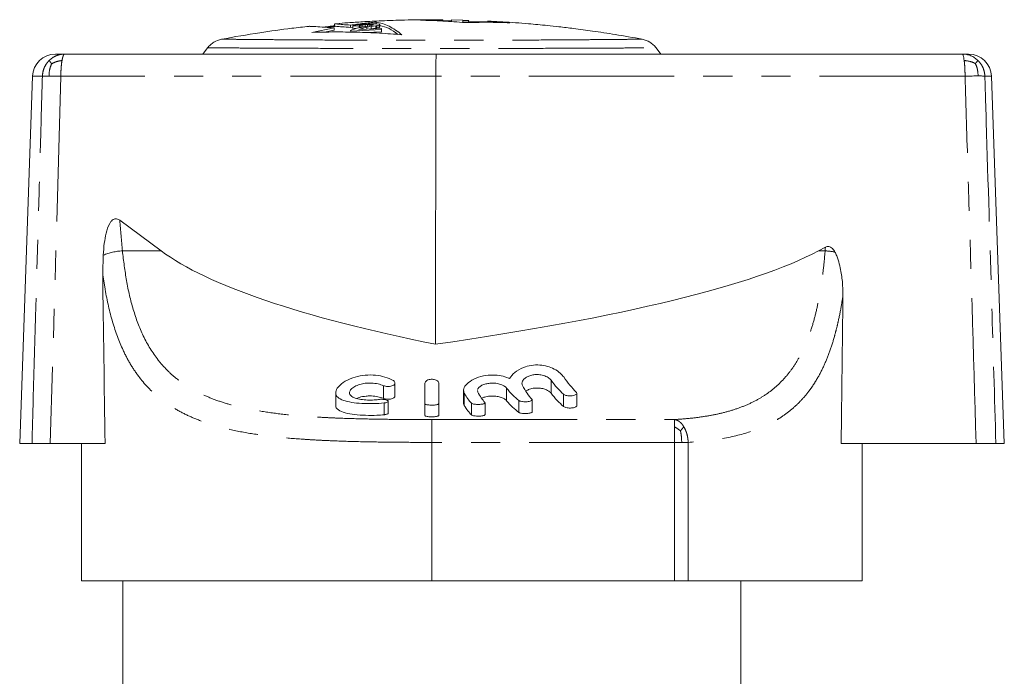
# Model space of a CAD drawing. Units: millimetres. Extents: x 162 to 245, y 95 to 262.
# Drawn here: x 173 to 216, y 233 to 262 of the extents above; entities that cross this region are included whole.
import ezdxf

# ---------------------------------------------------------------- set-up
doc = ezdxf.new("R2010")
doc.units = ezdxf.units.MM
doc.linetypes.add('PHANTOM', pattern=[12.7, 6.35, -1.27, 1.27, -1.27, 1.27, -1.27])

msp = doc.modelspace()

# ---------------------------------------------------------------- linework, layer by layer
at = {"color": 7, "linetype": 'Continuous', "lineweight": 15}
for p, q in [((186.764, 261.98), (186.764, 261.88)), ((187.461, 261.825), (187.461, 261.925)), ((187.584, 261.905), (187.559, 261.889)), ((187.559, 261.878), (187.84, 261.896)), ((187.559, 261.889), (187.559, 261.878)), ((187.559, 261.777), (187.559, 261.878)), ((187.687, 261.927), (187.584, 261.905)), ((187.789, 261.944), (187.687, 261.927)), ((187.943, 261.961), (187.789, 261.944)), ((187.84, 261.908), (187.866, 261.918)), ((187.84, 261.896), (187.84, 261.908)), ((187.84, 261.81), (187.84, 261.896)), ((187.866, 261.918), (187.917, 261.929)), ((187.866, 261.817), (187.866, 261.918)), ((187.917, 261.929), (187.994, 261.939)), ((187.917, 261.828), (187.917, 261.929)), ((188.071, 261.971), (187.943, 261.961)), ((187.994, 261.939), (188.097, 261.948)), ((187.994, 261.84), (187.994, 261.939)), ((188.378, 261.909), (188.045, 261.849)), ((188.225, 261.979), (188.071, 261.971)), ((188.097, 261.948), (188.199, 261.953)), ((188.097, 261.858), (188.097, 261.948)), ((188.199, 261.953), (188.301, 261.956)), ((188.199, 261.877), (188.199, 261.953)), ((188.353, 261.984), (188.225, 261.979)), ((188.301, 261.956), (188.378, 261.955)), ((188.301, 261.895), (188.301, 261.956)), ((188.506, 261.985), (188.353, 261.984)), ((188.353, 261.862), (188.557, 261.896)), ((188.378, 261.955), (188.429, 261.95)), ((188.378, 261.909), (188.378, 261.955)), ((188.429, 261.921), (188.378, 261.909)), ((188.429, 261.95), (188.455, 261.943)), ((188.429, 261.921), (188.429, 261.95)), ((188.455, 261.931), (188.429, 261.921)), ((188.455, 261.943), (188.455, 261.931)), ((188.609, 261.98), (188.506, 261.985)), ((188.557, 261.896), (188.609, 261.905)), ((188.557, 261.795), (188.557, 261.896)), ((188.573, 261.981), (188.573, 262.061)), ((188.711, 261.969), (188.609, 261.98)), ((188.609, 261.905), (188.711, 261.929)), ((188.609, 261.804), (188.609, 261.905)), ((188.695, 261.92), (188.718, 261.913)), ((188.737, 261.956), (188.711, 261.969)), ((188.711, 261.929), (188.737, 261.945)), ((188.711, 261.828), (188.711, 261.929)), ((188.737, 261.945), (188.737, 261.956)), ((188.737, 261.844), (188.737, 261.945)), ((191.495, 262.154), (191.009, 262.162)), ((191.495, 262.105), (191.495, 262.14)), ((191.87, 262.119), (191.495, 262.126)), ((191.87, 262.155), (192.357, 262.144)), ((191.87, 262.077), (191.87, 262.155)), ((192.612, 262.13), (192.356, 262.139)), ((192.357, 262.108), (192.613, 262.1)), ((192.357, 262.042), (192.357, 262.108)), ((192.613, 262.036), (192.613, 262.1)), ((193.434, 262.07), (192.632, 262.101)), ((194.42, 262.026), (193.434, 262.084)), ((193.434, 262.049), (193.434, 262.084)), ((186.745, 261.808), (185.772, 261.609)), ((186.316, 261.619), (186.745, 261.706)), ((186.78, 261.869), (186.363, 261.832)), ((186.745, 261.706), (186.745, 261.808)), ((187.456, 261.662), (188.813, 261.739)), ((187.508, 261.721), (187.456, 261.688)), ((187.456, 261.688), (187.456, 261.662)), ((187.461, 261.825), (187.559, 261.837)), ((187.61, 261.756), (187.508, 261.721)), ((187.75, 261.79), (187.559, 261.777)), ((187.738, 261.787), (187.61, 261.756)), ((187.892, 261.822), (187.738, 261.787)), ((188.813, 261.782), (187.815, 261.729)), ((187.815, 261.729), (187.866, 261.756)), ((187.866, 261.817), (187.861, 261.815)), ((187.917, 261.828), (187.866, 261.817)), ((187.866, 261.756), (187.994, 261.791)), ((187.866, 261.731), (187.866, 261.756)), ((188.045, 261.849), (187.892, 261.822)), ((187.959, 261.834), (187.917, 261.828)), ((187.994, 261.791), (188.173, 261.831)), ((187.994, 261.738), (187.994, 261.791)), ((188.813, 261.638), (188.137, 261.599)), ((188.173, 261.831), (188.353, 261.862)), ((188.173, 261.748), (188.173, 261.831)), ((188.353, 261.761), (188.32, 261.756)), ((188.557, 261.795), (188.353, 261.761)), ((188.609, 261.804), (188.557, 261.795)), ((188.711, 261.828), (188.609, 261.804)), ((188.737, 261.844), (188.711, 261.828)), ((188.813, 261.739), (188.813, 261.782)), ((188.813, 261.638), (188.813, 261.739)), ((174.569, 260.662), (174.975, 260.662)), ((174.975, 260.662), (191.205, 260.662)), ((181.217, 260.935), (181.009, 260.662)), ((191.205, 260.662), (214.173, 260.662)), ((201.009, 260.662), (200.802, 260.935)), ((214.173, 260.662), (214.45, 260.662)), ((173.569, 259.697), (173.009, 243.662)), ((191.181, 259.697), (191.171, 247.995)), ((216.009, 243.662), (215.449, 259.697)), ((179.181, 252.072), (177.377, 253.405)), ((208.196, 252.228), (207.901, 252.072)), ((176.634, 251.091), (176.655, 251.88)), ((189.399, 245.738), (189.399, 246.303)), ((190.709, 245.397), (190.709, 246.296)), ((191.309, 246.296), (191.309, 245.397)), ((192.393, 245.976), (192.393, 245.429)), ((193.004, 245.974), (193.01, 245.908)), ((186.81, 245.875), (186.81, 245.337)), ((195.388, 245.047), (195.388, 245.568)), ((197.339, 245.317), (197.339, 245.854)), ((189.101, 244.983), (189.101, 245.501)), ((190.709, 245.397), (190.709, 244.885)), ((191.309, 245.397), (191.309, 244.885)), ((193.333, 244.92), (193.333, 245.434)), ((173.547, 243.662), (173.009, 243.662)), ((176.74, 243.662), (174.347, 243.662)), ((175.709, 243.662), (175.709, 237.662)), ((214.78, 243.662), (208.887, 243.662)), ((209.809, 237.662), (209.809, 243.662)), ((216.009, 243.662), (215.642, 243.662)), ((191.009, 237.662), (175.709, 237.662)), ((177.509, 237.662), (177.509, 233.162)), ((201.609, 237.662), (191.009, 237.662)), ((202.204, 237.662), (201.609, 237.662)), ((209.809, 237.662), (202.204, 237.662)), ((204.509, 233.162), (204.509, 237.662))]:
    msp.add_line(p, q, dxfattribs=at)
at = {"color": 8, "linetype": 'PHANTOM', "lineweight": 0}
for p, q in [((188.353, 261.761), (188.353, 261.862)), ((174.001, 259.697), (173.569, 259.697)), ((174.806, 259.697), (174.347, 243.662)), ((191.181, 259.697), (174.806, 259.697)), ((214.295, 259.697), (191.181, 259.697)), ((215.449, 259.697), (215.161, 259.697)), ((177.495, 252.072), (179.181, 252.072)), ((207.901, 252.072), (208.184, 252.072)), ((196.215, 246.425), (196.215, 245.853)), ((188.902, 246.184), (188.902, 245.627)), ((194.276, 246.078), (194.276, 245.528)), ((192.425, 245.853), (192.425, 245.316)), ((194.807, 245.537), (194.807, 245.018)), ((196.763, 245.807), (196.763, 245.273)), ((188.924, 245.43), (188.924, 244.916)), ((192.741, 245.418), (192.741, 244.905)), ((191.009, 244.704), (201.609, 244.704)), ((191.009, 244.704), (191.009, 243.708)), ((201.609, 243.708), (191.009, 243.708)), ((191.009, 237.662), (191.009, 243.708)), ((201.609, 237.662), (201.609, 243.708)), ((201.922, 243.708), (201.609, 243.708)), ((202.204, 243.708), (201.922, 243.708)), ((202.204, 243.708), (202.204, 237.662))]:
    msp.add_line(p, q, dxfattribs=at)
at = {"color": 7, "linetype": 'Continuous', "lineweight": 15}
for centre, start, end in [((174.569, 259.662), 90, 178), ((214.45, 259.662), 2, 90)]:
    msp.add_arc(centre, 1, start, end, dxfattribs=at)
at = {"color": 8, "linetype": 'PHANTOM', "lineweight": 0}
for centre, radius, start, end in [((177.643, 249.501), 2.575, 93.2793, 112.5447), ((207.947, 248.478), 3.602, 79.3423, 86.2151)]:
    msp.add_arc(centre, radius, start, end, dxfattribs=at)
at = {"color": 7, "linetype": 'Continuous', "lineweight": 15}
for centre, major_axis, ratio, start_param, end_param in [((191.205, 259.662), (0, 1), 0.024057, 0, 1.53589), ((235.896, 254.662), (58.203, 0.365), 0.171698, 3.36712, 3.834926), ((128.809, 254.662), (81.172, -0.357), 0.123116, 5.589069, 6.056875), ((191.009, 468.672), (2.595, 438.135), 0.034415, 2.090685, 2.110332), ((191.009, 471.586), (-2.303, 538.362), 0.034658, 4.275084, 4.28828), ((198.223, 254.662), (0, 9.5), 0.424475, 2.620246, 2.77101), ((198.875, 254.662), (0, 9.5), 0.424475, 2.591547, 2.744395), ((195.789, 254.662), (0, 9.5), 0.371723, 2.698865, 2.859824), ((196.167, 254.662), (0, 9.5), 0.27937, 2.67254, 2.839462), ((193.246, 254.662), (0, 9.5), 0.230868, 2.75804, 2.909129), ((193.862, 254.662), (0, 9.5), 0.230868, 2.742671, 2.894504), ((198.223, 254.662), (0, 10), 0.424475, 2.648734, 2.790365), ((193.246, 254.662), (0, 10), 0.230868, 2.778137, 2.92095), ((195.789, 254.662), (0, 10), 0.371723, 2.722441, 2.874268)]:
    msp.add_ellipse(centre, major_axis=major_axis, ratio=ratio, start_param=start_param, end_param=end_param, dxfattribs=at)
at = {"color": 8, "linetype": 'PHANTOM', "lineweight": 0}
for major_axis, start_param, end_param in [((0, 53.321), 1.877543, 1.903876), ((0, 66.371), 4.446605, 4.449035)]:
    msp.add_ellipse((191.009, 269.506), major_axis=major_axis, ratio=0.268188, start_param=start_param, end_param=end_param, dxfattribs=at)
at = {"color": 7, "linetype": 'Continuous', "lineweight": 15}
for points, knots in [([(185.645, 261.871), (185.394, 261.844), (184.676, 261.766), (183.402, 261.59), (182.384, 261.41), (181.829, 261.312)], [0, 0, 0, 0, 0.196705, 0.561466, 1, 1, 1, 1]), ([(185.645, 261.871), (185.645, 261.872), (185.643, 261.876), (185.791, 261.868), (186.093, 261.85), (186.441, 261.827), (186.684, 261.812), (186.745, 261.808)], [0, 0, 0, 0, 0.0690538, 0.3507262, 0.6240075, 0.9051672, 1, 1, 1, 1]), ([(186.764, 261.9), (186.721, 261.895), (186.582, 261.878), (186.423, 261.857), (186.307, 261.84), (186.286, 261.837)], [0, 0, 0, 0, 0.270817, 0.867124, 1, 1, 1, 1]), ([(186.776, 261.88), (186.772, 261.881), (186.756, 261.881), (186.854, 261.872), (187.071, 261.854), (187.33, 261.834), (187.461, 261.825)], [0, 0, 0, 0, 0.082812, 0.37962, 0.684837, 1, 1, 1, 1]), ([(187.461, 261.925), (187.34, 261.934), (187.095, 261.952), (186.873, 261.97), (186.761, 261.981), (186.775, 261.981), (186.78, 261.981)], [0, 0, 0, 0, 0.282464, 0.573105, 0.855573, 1, 1, 1, 1]), ([(191.009, 262.162), (190.613, 262.16), (189.88, 262.155), (188.872, 262.119), (188.046, 262.077), (187.388, 262.032), (186.986, 262.002), (186.799, 261.985), (186.78, 261.983)], [0, 0, 0, 0, 0.281013, 0.519185, 0.714388, 0.866548, 0.986428, 1, 1, 1, 1]), ([(188.573, 262.061), (188.48, 262.051), (188.295, 262.033), (188.017, 262.001), (187.739, 261.965), (187.554, 261.939), (187.461, 261.925)], [0, 0, 0, 0, 0.249939, 0.499902, 0.749939, 1, 1, 1, 1]), ([(189.701, 261.508), (189.609, 261.579), (189.423, 261.722), (189.142, 261.88), (188.858, 262), (188.668, 262.04), (188.573, 262.061)], [0, 0, 0, 0, 0.24894, 0.498297, 0.74893, 1, 1, 1, 1]), ([(188.737, 261.907), (188.871, 261.873), (189.136, 261.808), (189.397, 261.615), (189.527, 261.52)], [0, 0, 0, 0, 0.505903, 1, 1, 1, 1]), ([(191.495, 262.14), (191.331, 262.142), (191.002, 262.144), (190.673, 262.141), (190.509, 262.14)], [0, 0, 0, 0, 0.499976, 1, 1, 1, 1]), ([(190.509, 262.14), (190.835, 262.132), (191.488, 262.114), (192.139, 262.061), (192.464, 262.034)], [0, 0, 0, 0, 0.499766, 1, 1, 1, 1]), ([(191.495, 262.16), (191.495, 262.16), (191.495, 262.16), (191.495, 262.156), (191.495, 262.147), (191.495, 262.14)], [0, 0, 0, 0, 0.128663, 0.418084, 1, 1, 1, 1]), ([(192.357, 262.144), (192.357, 262.144), (192.357, 262.143), (192.357, 262.134), (192.357, 262.116), (192.357, 262.108)], [0, 0, 0, 0, 0.198667, 0.599241, 1, 1, 1, 1]), ([(192.464, 262.034), (192.79, 262.042), (193.442, 262.059), (194.094, 262.037), (194.42, 262.026)], [0, 0, 0, 0, 0.499747, 1, 1, 1, 1]), ([(192.613, 262.1), (192.613, 262.115), (192.613, 262.136), (192.613, 262.136), (192.613, 262.136)], [0, 0, 0, 0, 0.735889, 1, 1, 1, 1]), ([(200.19, 261.312), (199.799, 261.383), (199.078, 261.512), (198.081, 261.663), (197.261, 261.772), (196.606, 261.849), (195.948, 261.92), (195.13, 261.995), (194.256, 262.063), (193.658, 262.089), (193.434, 262.099)], [0, 0, 0, 0, 0.174821, 0.32299, 0.444427, 0.539087, 0.613665, 0.736353, 0.901089, 1, 1, 1, 1]), ([(185.772, 261.609), (186.099, 261.617), (186.754, 261.633), (187.736, 261.619), (188.719, 261.581), (189.374, 261.532), (189.701, 261.508)], [0, 0, 0, 0, 0.249564, 0.499311, 0.749574, 1, 1, 1, 1]), ([(181.829, 261.312), (181.711, 261.277), (181.533, 261.224), (181.336, 261.075), (181.256, 260.981), (181.217, 260.935)], [0, 0, 0, 0, 0.499037, 0.751664, 1, 1, 1, 1]), ([(200.802, 260.935), (200.762, 260.981), (200.683, 261.075), (200.486, 261.224), (200.308, 261.277), (200.19, 261.312)], [0, 0, 0, 0, 0.248336, 0.500963, 1, 1, 1, 1]), ([(201.009, 260.662), (200.983, 260.662), (200.929, 260.662), (200.525, 260.662), (199.917, 260.662), (199.098, 260.662), (198.002, 260.662), (196.593, 260.662), (194.869, 260.662), (192.983, 260.662), (191.009, 260.662), (189.036, 260.662), (187.15, 260.662), (185.426, 260.662), (184.016, 260.662), (182.921, 260.662), (182.102, 260.662), (181.493, 260.662), (181.089, 260.662), (181.036, 260.662), (181.009, 260.662)], [0, 0, 0, 0, 0.043441, 0.087617, 0.132862, 0.179279, 0.227296, 0.290391, 0.357568, 0.428011, 0.5, 0.571989, 0.642432, 0.709609, 0.772704, 0.820721, 0.867138, 0.912383, 0.956559, 1, 1, 1, 1]), ([(176.655, 251.88), (176.669, 252.053), (176.694, 252.377), (176.778, 252.843), (176.88, 253.178), (177.007, 253.369), (177.086, 253.439), (177.164, 253.471), (177.245, 253.472), (177.317, 253.446), (177.359, 253.417), (177.377, 253.405)], [0, 0, 0, 0, 0.266284, 0.494705, 0.724267, 0.792703, 0.84526, 0.883099, 0.921071, 0.967216, 1, 1, 1, 1]), ([(208.196, 252.228), (208.222, 252.24), (208.271, 252.261), (208.351, 252.262), (208.432, 252.234), (208.529, 252.156), (208.58, 252.072), (208.613, 252.018)], [0, 0, 0, 0, 0.16469, 0.304814, 0.444956, 0.644188, 1, 1, 1, 1]), ([(208.613, 252.018), (208.639, 251.964), (208.693, 251.855), (208.773, 251.623), (208.869, 251.25), (208.95, 250.726), (208.958, 250.322), (208.962, 250.118)], [0, 0, 0, 0, 0.092736, 0.186394, 0.377039, 0.686522, 1, 1, 1, 1]), ([(194.403, 246.498), (194.467, 246.587), (194.595, 246.767), (194.951, 246.974), (195.347, 247.083), (195.718, 247.098), (196.066, 247.036), (196.375, 246.911), (196.62, 246.745), (196.721, 246.621), (196.767, 246.564)], [0, 0, 0, 0, 0.164542, 0.329791, 0.442766, 0.556187, 0.659898, 0.768187, 0.894022, 1, 1, 1, 1]), ([(188.924, 245.43), (188.768, 245.418), (188.455, 245.393), (187.951, 245.403), (187.493, 245.448), (187.122, 245.536), (186.877, 245.671), (186.782, 245.854), (186.856, 246.08), (187.11, 246.325), (187.508, 246.528), (187.978, 246.644), (188.44, 246.663), (188.875, 246.596), (189.146, 246.501), (189.274, 246.439), (189.296, 246.428)], [0, 0, 0, 0, 0.074178, 0.148361, 0.222459, 0.296879, 0.372506, 0.451055, 0.534645, 0.623948, 0.714892, 0.784674, 0.854687, 0.919309, 0.986094, 1, 1, 1, 1]), ([(189.296, 246.428), (189.321, 246.413), (189.37, 246.382), (189.402, 246.324), (189.398, 246.265), (189.351, 246.209), (189.269, 246.169), (189.169, 246.148), (189.07, 246.146), (188.976, 246.157), (188.927, 246.175), (188.902, 246.184)], [0, 0, 0, 0, 0.117262, 0.234149, 0.361163, 0.490306, 0.610646, 0.716999, 0.812175, 0.90267, 1, 1, 1, 1]), ([(190.709, 246.296), (190.714, 246.316), (190.722, 246.357), (190.786, 246.413), (190.879, 246.451), (190.981, 246.467), (191.076, 246.462), (191.16, 246.443), (191.232, 246.411), (191.286, 246.366), (191.308, 246.325), (191.309, 246.301), (191.309, 246.296)], [0, 0, 0, 0, 0.127459, 0.255168, 0.374143, 0.476444, 0.566103, 0.65287, 0.745158, 0.848639, 0.965526, 1, 1, 1, 1]), ([(192.425, 245.853), (192.407, 245.918), (192.37, 246.047), (192.525, 246.27), (192.818, 246.476), (193.226, 246.619), (193.656, 246.662), (194.04, 246.622), (194.275, 246.552), (194.386, 246.505), (194.403, 246.498)], [0, 0, 0, 0, 0.154924, 0.309606, 0.469962, 0.622507, 0.752963, 0.866544, 0.979748, 1, 1, 1, 1]), ([(196.215, 246.425), (196.177, 246.465), (196.101, 246.546), (195.9, 246.636), (195.675, 246.675), (195.465, 246.666), (195.283, 246.623), (195.125, 246.55), (195.002, 246.447), (194.928, 246.319), (194.954, 246.234), (194.967, 246.188)], [0, 0, 0, 0, 0.123367, 0.247311, 0.355649, 0.447875, 0.535988, 0.630689, 0.738761, 0.862254, 1, 1, 1, 1]), ([(188.902, 246.184), (188.825, 246.213), (188.672, 246.27), (188.385, 246.306), (188.102, 246.294), (187.847, 246.24), (187.63, 246.15), (187.468, 246.03), (187.392, 245.895), (187.431, 245.765), (187.586, 245.661), (187.83, 245.592), (188.119, 245.558), (188.416, 245.553), (188.593, 245.571), (188.678, 245.58)], [0, 0, 0, 0, 0.074036, 0.148309, 0.217628, 0.285063, 0.356701, 0.436108, 0.523015, 0.612869, 0.699873, 0.781354, 0.85813, 0.93218, 1, 1, 1, 1]), ([(194.276, 246.078), (194.242, 246.112), (194.173, 246.18), (193.982, 246.259), (193.762, 246.299), (193.545, 246.297), (193.352, 246.263), (193.187, 246.202), (193.054, 246.116), (193.018, 246.05), (193, 246.016)], [0, 0, 0, 0, 0.1389443, 0.2783062, 0.4059143, 0.5190087, 0.6266774, 0.7390642, 0.862908, 1, 1, 1, 1]), ([(195.127, 245.956), (195.173, 245.983), (195.271, 246.039), (195.453, 246.076), (195.635, 246.085), (195.807, 246.069), (195.986, 246.017), (196.13, 245.942), (196.187, 245.882), (196.215, 245.853)], [0, 0, 0, 0, 0.152557, 0.327208, 0.407278, 0.553449, 0.699274, 0.853936, 1, 1, 1, 1]), ([(187.737, 245.627), (187.772, 245.643), (187.879, 245.692), (188.09, 245.727), (188.346, 245.741), (188.591, 245.721), (188.785, 245.673), (188.878, 245.637), (188.902, 245.627)], [0, 0, 0, 0, 0.1166401, 0.3632339, 0.4953777, 0.7110088, 0.9262372, 1, 1, 1, 1]), ([(188.678, 245.58), (188.709, 245.584), (188.771, 245.59), (188.87, 245.588), (188.961, 245.576), (189.035, 245.557), (189.087, 245.531), (189.107, 245.503), (189.091, 245.474), (189.041, 245.451), (188.978, 245.437), (188.935, 245.431), (188.924, 245.43)], [0, 0, 0, 0, 0.101405, 0.202854, 0.30367, 0.406549, 0.513522, 0.624622, 0.737879, 0.850424, 0.960101, 1, 1, 1, 1]), ([(188.902, 245.627), (188.926, 245.619), (188.976, 245.602), (189.071, 245.591), (189.168, 245.594), (189.254, 245.61), (189.327, 245.639), (189.378, 245.678), (189.402, 245.713), (189.397, 245.734), (189.396, 245.738)], [0, 0, 0, 0, 0.128363, 0.269934, 0.400791, 0.52919, 0.662519, 0.806525, 0.964609, 1, 1, 1, 1]), ([(193.198, 245.636), (193.235, 245.654), (193.326, 245.698), (193.497, 245.727), (193.683, 245.736), (193.862, 245.722), (194.046, 245.675), (194.193, 245.608), (194.249, 245.554), (194.276, 245.528)], [0, 0, 0, 0, 0.123781, 0.296647, 0.386258, 0.537841, 0.689151, 0.847696, 1, 1, 1, 1]), ([(195.377, 245.593), (195.383, 245.582), (195.395, 245.561), (195.366, 245.53), (195.306, 245.506), (195.22, 245.489), (195.121, 245.482), (195.02, 245.483), (194.929, 245.494), (194.851, 245.511), (194.822, 245.528), (194.807, 245.537)], [0, 0, 0, 0, 0.1177343, 0.2355093, 0.3517557, 0.4639973, 0.5720908, 0.6774264, 0.7820332, 0.8879721, 1, 1, 1, 1]), ([(197.315, 245.902), (197.326, 245.888), (197.347, 245.859), (197.33, 245.815), (197.277, 245.778), (197.194, 245.751), (197.095, 245.738), (196.995, 245.738), (196.903, 245.748), (196.824, 245.769), (196.782, 245.791), (196.766, 245.805), (196.763, 245.807)], [0, 0, 0, 0, 0.11997, 0.239937, 0.359038, 0.472054, 0.577387, 0.67697, 0.77436, 0.873227, 0.976648, 1, 1, 1, 1]), ([(186.819, 245.337), (186.816, 245.329), (186.785, 245.247), (186.91, 245.123), (187.196, 244.991), (187.623, 244.916), (188.111, 244.884), (188.563, 244.886), (188.821, 244.908), (188.924, 244.916)], [0, 0, 0, 0, 0.020537, 0.213076, 0.393724, 0.563783, 0.72844, 0.891201, 1, 1, 1, 1]), ([(191.309, 245.397), (191.306, 245.39), (191.299, 245.375), (191.246, 245.356), (191.167, 245.342), (191.071, 245.335), (190.969, 245.334), (190.873, 245.34), (190.791, 245.351), (190.733, 245.369), (190.711, 245.385), (190.71, 245.395), (190.709, 245.397)], [0, 0, 0, 0, 0.110427, 0.220912, 0.329827, 0.436475, 0.541457, 0.645761, 0.750451, 0.85651, 0.964641, 1, 1, 1, 1]), ([(192.4, 245.429), (192.398, 245.423), (192.382, 245.382), (192.405, 245.346), (192.425, 245.316)], [0, 0, 0, 0, 0.149412, 1, 1, 1, 1]), ([(193.329, 245.434), (193.33, 245.431), (193.334, 245.42), (193.305, 245.402), (193.244, 245.383), (193.157, 245.37), (193.057, 245.365), (192.956, 245.367), (192.865, 245.376), (192.791, 245.391), (192.754, 245.406), (192.743, 245.416), (192.741, 245.418)], [0, 0, 0, 0, 0.0415887, 0.1624956, 0.2821094, 0.3988973, 0.5129787, 0.6253534, 0.7373591, 0.8503489, 0.9654702, 1, 1, 1, 1]), ([(196.763, 245.273), (196.764, 245.272), (196.779, 245.26), (196.821, 245.238), (196.909, 245.216), (197.008, 245.207), (197.107, 245.209), (197.197, 245.222), (197.272, 245.244), (197.321, 245.275), (197.344, 245.301), (197.338, 245.315), (197.337, 245.317)], [0, 0, 0, 0, 0.007833, 0.142365, 0.269849, 0.389679, 0.504409, 0.617838, 0.733697, 0.854973, 0.983282, 1, 1, 1, 1]), ([(188.924, 244.916), (188.936, 244.918), (188.977, 244.922), (189.038, 244.935), (189.086, 244.956), (189.106, 244.974), (189.101, 244.983), (189.1, 244.983)], [0, 0, 0, 0, 0.1149372, 0.3983068, 0.687665, 0.9849127, 1, 1, 1, 1]), ([(190.709, 244.885), (190.71, 244.883), (190.711, 244.874), (190.733, 244.858), (190.793, 244.841), (190.878, 244.83), (190.977, 244.825), (191.078, 244.826), (191.172, 244.833), (191.247, 244.846), (191.297, 244.864), (191.309, 244.878), (191.309, 244.885), (191.309, 244.885)], [0, 0, 0, 0, 0.0312075, 0.1424366, 0.2525839, 0.3607351, 0.4669429, 0.5718871, 0.6764961, 0.7817253, 0.8884122, 0.9970671, 1, 1, 1, 1]), ([(192.741, 244.905), (192.747, 244.9), (192.763, 244.888), (192.817, 244.873), (192.902, 244.86), (193.001, 244.855), (193.102, 244.856), (193.195, 244.864), (193.271, 244.878), (193.319, 244.897), (193.337, 244.912), (193.333, 244.92), (193.333, 244.92)], [0, 0, 0, 0, 0.0744933, 0.1938584, 0.3107271, 0.4251208, 0.5378899, 0.650227, 0.7633617, 0.8783544, 0.9958276, 1, 1, 1, 1]), ([(194.807, 245.018), (194.81, 245.016), (194.826, 245.005), (194.871, 244.988), (194.957, 244.972), (195.056, 244.965), (195.157, 244.967), (195.249, 244.976), (195.325, 244.993), (195.373, 245.017), (195.393, 245.036), (195.388, 245.046), (195.387, 245.047)], [0, 0, 0, 0, 0.0290483, 0.1562137, 0.2794338, 0.3985685, 0.5149762, 0.6306619, 0.7476777, 0.8677297, 0.9917502, 1, 1, 1, 1]), ([(174.347, 243.662), (174.238, 243.662), (174.02, 243.662), (173.756, 243.662), (173.606, 243.662), (173.56, 243.662), (173.547, 243.662)], [0, 0, 0, 0, 0.29182, 0.583644, 0.875386, 1, 1, 1, 1]), ([(215.642, 243.662), (215.612, 243.662), (215.552, 243.662), (215.331, 243.662), (215.064, 243.662), (214.867, 243.662), (214.78, 243.662)], [0, 0, 0, 0, 0.264195, 0.528396, 0.792497, 1, 1, 1, 1])]:
    msp.add_open_spline(points, degree=3, knots=knots, dxfattribs=at)
at = {"color": 8, "linetype": 'PHANTOM', "lineweight": 0}
for points, knots in [([(181.829, 261.312), (181.853, 261.312), (181.902, 261.312), (182.269, 261.307), (182.824, 261.302), (183.572, 261.295), (184.574, 261.287), (185.868, 261.278), (187.453, 261.27), (189.19, 261.264), (191.009, 261.262), (192.829, 261.264), (194.566, 261.27), (196.151, 261.278), (197.445, 261.287), (198.447, 261.295), (199.195, 261.302), (199.749, 261.307), (200.117, 261.312), (200.166, 261.312), (200.19, 261.312)], [0, 0, 0, 0, 0.043252, 0.087206, 0.132184, 0.178298, 0.226045, 0.288991, 0.356361, 0.427318, 0.5, 0.572682, 0.643639, 0.711009, 0.773955, 0.821702, 0.867816, 0.912794, 0.956748, 1, 1, 1, 1]), ([(181.217, 260.935), (181.243, 260.935), (181.295, 260.935), (181.69, 260.932), (182.285, 260.929), (183.086, 260.924), (184.158, 260.919), (185.538, 260.914), (187.227, 260.909), (189.075, 260.905), (191.009, 260.904), (192.944, 260.905), (194.792, 260.909), (196.481, 260.914), (197.861, 260.919), (198.933, 260.924), (199.734, 260.929), (200.329, 260.932), (200.724, 260.935), (200.776, 260.935), (200.802, 260.935)], [0, 0, 0, 0, 0.0433883, 0.0875052, 0.1326816, 0.1790238, 0.2269758, 0.2900374, 0.3572647, 0.4278375, 0.5, 0.5721625, 0.6427353, 0.7099626, 0.7730242, 0.8209762, 0.8673184, 0.9124948, 0.9566117, 1, 1, 1, 1]), ([(174.288, 259.704), (174.295, 259.816), (174.308, 260.008), (174.378, 260.172), (174.407, 260.24)], [0, 0, 0, 0, 0.582023, 1, 1, 1, 1]), ([(174.298, 260.382), (174.309, 260.366), (174.329, 260.338), (174.383, 260.27), (174.407, 260.24)], [0, 0, 0, 0, 0.569614, 1, 1, 1, 1]), ([(174.858, 260.382), (174.766, 260.366), (174.606, 260.338), (174.467, 260.27), (174.407, 260.24)], [0, 0, 0, 0, 0.569614, 1, 1, 1, 1]), ([(214.258, 260.382), (214.358, 260.369), (214.531, 260.347), (214.682, 260.278), (214.746, 260.249)], [0, 0, 0, 0, 0.574498, 1, 1, 1, 1]), ([(214.859, 260.382), (214.849, 260.369), (214.832, 260.347), (214.772, 260.278), (214.746, 260.249)], [0, 0, 0, 0, 0.574498, 1, 1, 1, 1]), ([(214.868, 259.706), (214.86, 259.82), (214.847, 260.014), (214.776, 260.18), (214.746, 260.249)], [0, 0, 0, 0, 0.582723, 1, 1, 1, 1]), ([(173.547, 243.662), (173.565, 244.329), (173.659, 247.659), (173.785, 252.135), (173.918, 256.814), (173.976, 258.829), (174.001, 259.697)], [0, 0, 0, 0, 0.124615, 0.623074, 0.837463, 1, 1, 1, 1]), ([(214.78, 243.662), (214.66, 247.661), (214.499, 253.006), (214.336, 258.351), (214.295, 259.697)], [0, 0, 0, 0, 0.7481313, 1, 1, 1, 1]), ([(215.161, 259.697), (215.181, 259.031), (215.282, 255.701), (215.443, 250.356), (215.582, 245.677), (215.642, 243.662)], [0, 0, 0, 0, 0.124606, 0.623029, 1, 1, 1, 1]), ([(177.495, 252.072), (177.548, 251.633), (177.657, 250.737), (177.951, 249.482), (178.392, 248.302), (178.919, 247.441), (179.456, 246.837), (179.914, 246.436), (180.421, 246.09), (180.975, 245.796), (181.577, 245.549), (182.155, 245.366), (182.844, 245.193), (183.659, 245.04), (184.697, 244.91), (185.606, 244.836), (186.35, 244.793), (187.099, 244.759), (188.052, 244.731), (189.22, 244.712), (190.211, 244.705), (190.809, 244.704), (191.009, 244.704)], [0, 0, 0, 0, 0.068613, 0.140196, 0.21328, 0.291844, 0.331872, 0.372616, 0.412566, 0.452819, 0.493939, 0.535322, 0.563516, 0.620218, 0.677884, 0.736474, 0.765906, 0.794714, 0.852539, 0.911059, 0.970277, 1, 1, 1, 1]), ([(201.609, 244.704), (201.824, 244.719), (202.255, 244.75), (202.881, 244.83), (203.492, 244.941), (204.083, 245.092), (204.646, 245.288), (205.161, 245.527), (205.782, 245.904), (206.319, 246.377), (206.774, 246.956), (207.074, 247.443), (207.335, 247.981), (207.56, 248.574), (207.746, 249.209), (207.897, 249.876), (208.019, 250.572), (208.116, 251.304), (208.162, 251.816), (208.184, 252.072)], [0, 0, 0, 0, 0.054657, 0.109479, 0.166362, 0.223486, 0.281447, 0.339741, 0.393565, 0.50288, 0.558546, 0.612872, 0.667613, 0.723663, 0.780167, 0.834137, 0.888494, 0.944045, 1, 1, 1, 1]), ([(191.009, 243.708), (190.802, 243.708), (190.178, 243.709), (189.133, 243.717), (187.881, 243.737), (186.846, 243.768), (186.036, 243.806), (185.249, 243.852), (184.291, 243.931), (183.179, 244.072), (182.292, 244.241), (181.547, 244.434), (180.933, 244.632), (180.293, 244.9), (179.693, 245.225), (178.973, 245.728), (178.357, 246.35), (177.851, 247.091), (177.436, 247.875), (177.042, 248.949), (176.777, 250.109), (176.668, 250.854), (176.634, 251.091)], [0, 0, 0, 0, 0.028982, 0.087179, 0.146194, 0.20605, 0.236123, 0.265085, 0.323265, 0.382393, 0.442541, 0.47281, 0.514809, 0.557052, 0.600115, 0.643491, 0.726375, 0.769048, 0.812097, 0.887281, 0.964069, 1, 1, 1, 1]), ([(208.962, 250.118), (208.943, 249.994), (208.885, 249.621), (208.792, 249.141), (208.684, 248.676), (208.562, 248.214), (208.384, 247.656), (208.13, 247.032), (207.881, 246.553), (207.66, 246.201), (207.429, 245.875), (207.115, 245.504), (206.693, 245.112), (206.301, 244.829), (205.965, 244.628), (205.522, 244.397), (204.749, 244.094), (203.593, 243.828), (202.656, 243.747), (202.204, 243.708)], [0, 0, 0, 0, 0.029567, 0.088944, 0.118768, 0.149637, 0.21165, 0.274615, 0.338549, 0.370679, 0.401282, 0.462732, 0.524996, 0.588067, 0.61973, 0.65166, 0.747843, 0.878517, 1, 1, 1, 1]), ([(201.609, 244.382), (201.657, 244.356), (201.745, 244.307), (201.829, 244.242), (201.868, 244.213)], [0, 0, 0, 0, 0.542423, 1, 1, 1, 1]), ([(202.015, 244.388), (201.99, 244.36), (201.944, 244.309), (201.892, 244.243), (201.868, 244.213)], [0, 0, 0, 0, 0.540051, 1, 1, 1, 1]), ([(201.922, 243.708), (201.918, 243.811), (201.911, 243.989), (201.88, 244.146), (201.868, 244.213)], [0, 0, 0, 0, 0.575197, 1, 1, 1, 1])]:
    msp.add_open_spline(points, degree=3, knots=knots, dxfattribs=at)
for points in [[(174.298, 260.382), (174.345, 260.424), (174.44, 260.508), (174.608, 260.595), (174.788, 260.652), (174.913, 260.659), (174.975, 260.662)], [(174.858, 260.382), (174.866, 260.424), (174.882, 260.508), (174.912, 260.595), (174.943, 260.652), (174.965, 260.659), (174.975, 260.662)], [(174.001, 259.697), (174.006, 259.761), (174.018, 259.889), (174.08, 260.071), (174.17, 260.241), (174.255, 260.335), (174.298, 260.382)], [(174.806, 259.697), (174.807, 259.761), (174.809, 259.889), (174.82, 260.071), (174.835, 260.241), (174.85, 260.335), (174.858, 260.382)], [(214.295, 259.697), (214.295, 259.761), (214.293, 259.889), (214.285, 260.071), (214.274, 260.241), (214.263, 260.335), (214.258, 260.382)], [(214.859, 260.382), (214.903, 260.335), (214.989, 260.241), (215.081, 260.071), (215.144, 259.889), (215.155, 259.761), (215.161, 259.697)], [(202.015, 244.388), (201.987, 244.431), (201.929, 244.518), (201.828, 244.613), (201.721, 244.68), (201.646, 244.696), (201.609, 244.704)], [(201.609, 244.704), (201.609, 244.695), (201.609, 244.677), (201.609, 244.608), (201.609, 244.512), (201.609, 244.426), (201.609, 244.382)], [(201.609, 244.382), (201.609, 244.334), (201.609, 244.239), (201.609, 244.071), (201.609, 243.893), (201.609, 243.77), (201.609, 243.708)], [(202.204, 243.708), (202.2, 243.77), (202.19, 243.895), (202.15, 244.075), (202.093, 244.244), (202.041, 244.34), (202.015, 244.388)]]:
    msp.add_open_spline(points, degree=3, dxfattribs=at)
at = {"color": 7, "linetype": 'Continuous', "lineweight": 15}
for points in [[(214.258, 260.382), (214.252, 260.424), (214.24, 260.508), (214.219, 260.595), (214.197, 260.652), (214.181, 260.659), (214.173, 260.662)], [(214.173, 260.662), (214.236, 260.659), (214.363, 260.652), (214.545, 260.595), (214.716, 260.508), (214.812, 260.424), (214.859, 260.382)], [(174.001, 259.697), (174.03, 259.699), (174.088, 259.703), (174.221, 259.704), (174.288, 259.704)], [(174.288, 259.704), (174.364, 259.704), (174.518, 259.703), (174.71, 259.699), (174.806, 259.697)], [(214.295, 259.697), (214.402, 259.7), (214.615, 259.705), (214.784, 259.706), (214.868, 259.706)], [(214.868, 259.706), (214.94, 259.706), (215.083, 259.705), (215.135, 259.7), (215.161, 259.697)]]:
    msp.add_open_spline(points, degree=3, dxfattribs=at)

doc.saveas('drawing.dxf')
